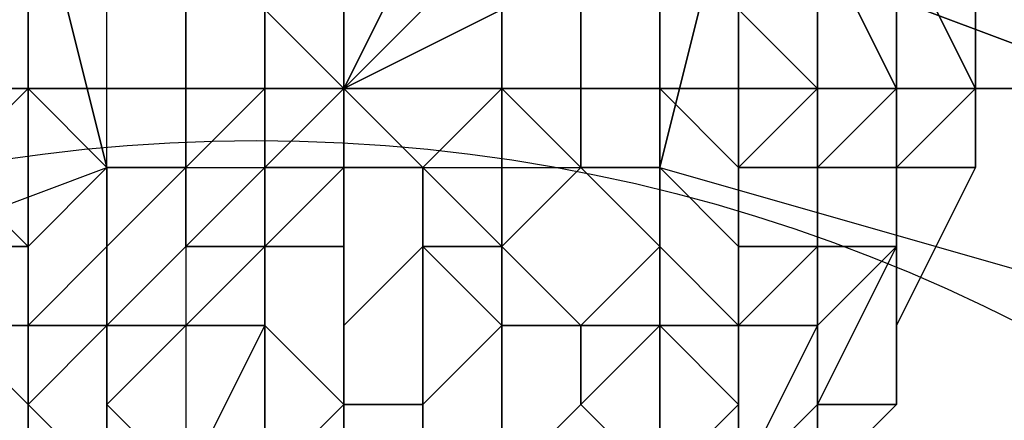
# Model space of a CAD drawing. Units: millimetres. Extents: x 6134 to 12005, y -3812 to 2951.
# Drawn here: x 9639 to 9672, y -1343 to -1329 of the extents above; entities that cross this region are included whole.
import ezdxf

# ---------------------------------------------------------------- set-up
doc = ezdxf.new("R2010")
doc.units = ezdxf.units.MM
doc.layers.add('МАФЫ НАШИ', color=18, linetype='Continuous', lineweight=25)

# ---------------------------------------------------------------- blocks, each defined once
blk = doc.blocks.new('енош7878878')
at = {"layer": 'МАФЫ НАШИ', "color": 7, "lineweight": 25}
for points in [[(9638.981, -1407.257), (9638.981, -1042.501), (9633.578, -1039.799), (9633.578, -1407.257)], [(9633.578, -1407.257), (9633.578, -1039.799), (9638.981, -1039.799), (9638.981, -1407.257)], [(9638.981, -1042.501), (9638.981, -1412.661), (9633.578, -1412.661), (9633.578, -1039.799)], [(9633.578, -1039.799), (9633.578, -1412.661), (9638.981, -1412.661), (9638.981, -1039.799)], [(9638.981, -1407.257), (9638.981, -1042.501), (9633.578, -1039.799), (9633.578, -1407.257)], [(9633.578, -1407.257), (9633.578, -1039.799), (9638.981, -1039.799), (9638.981, -1407.257)], [(9638.981, -1042.501), (9638.981, -1412.661), (9633.578, -1412.661), (9633.578, -1039.799)], [(9633.578, -1039.799), (9633.578, -1412.661), (9638.981, -1412.661), (9638.981, -1039.799)], [(9638.981, -1407.257), (9638.981, -1042.501), (9633.578, -1039.799), (9633.578, -1407.257)], [(9633.578, -1407.257), (9633.578, -1039.799), (9638.981, -1039.799), (9638.981, -1407.257)], [(9638.981, -1042.501), (9638.981, -1412.661), (9633.578, -1412.661), (9633.578, -1039.799)], [(9633.578, -1039.799), (9633.578, -1412.661), (9638.981, -1412.661), (9638.981, -1039.799)], [(9638.981, -1407.257), (9638.981, -1042.501), (9633.578, -1039.799), (9633.578, -1407.257)], [(9633.578, -1407.257), (9633.578, -1039.799), (9638.981, -1039.799), (9638.981, -1407.257)], [(9638.981, -1042.501), (9638.981, -1412.661), (9633.578, -1412.661), (9633.578, -1039.799)], [(9633.578, -1039.799), (9633.578, -1412.661), (9638.981, -1412.661), (9638.981, -1039.799)], [(9638.981, -1407.257), (9638.981, -1039.799), (9647.087, -1039.799), (9647.087, -1407.257)], [(9638.981, -1039.799), (9638.981, -1412.661), (9647.087, -1412.661), (9647.087, -1039.799)], [(9638.981, -1407.257), (9638.981, -1039.799), (9647.087, -1039.799), (9647.087, -1407.257)], [(9638.981, -1039.799), (9638.981, -1412.661), (9647.087, -1412.661), (9647.087, -1039.799)], [(9638.981, -1407.257), (9638.981, -1039.799), (9647.087, -1039.799), (9647.087, -1407.257)], [(9638.981, -1039.799), (9638.981, -1412.661), (9647.087, -1412.661), (9647.087, -1039.799)], [(9638.981, -1407.257), (9638.981, -1039.799), (9647.087, -1039.799), (9647.087, -1407.257)], [(9638.981, -1039.799), (9638.981, -1412.661), (9647.087, -1412.661), (9647.087, -1039.799)], [(9647.087, -1407.257), (9647.087, -1039.799), (9655.193, -1039.799), (9655.193, -1407.257)], [(9647.087, -1039.799), (9647.087, -1412.661), (9655.193, -1412.661), (9655.193, -1039.799)], [(9647.087, -1407.257), (9647.087, -1039.799), (9655.193, -1039.799), (9655.193, -1407.257)], [(9647.087, -1039.799), (9647.087, -1412.661), (9655.193, -1412.661), (9655.193, -1039.799)], [(9647.087, -1407.257), (9647.087, -1039.799), (9655.193, -1039.799), (9655.193, -1407.257)], [(9647.087, -1039.799), (9647.087, -1412.661), (9655.193, -1412.661), (9655.193, -1039.799)], [(9647.087, -1407.257), (9647.087, -1039.799), (9655.193, -1039.799), (9655.193, -1407.257)], [(9647.087, -1039.799), (9647.087, -1412.661), (9655.193, -1412.661), (9655.193, -1039.799)], [(9655.193, -1407.257), (9655.193, -1039.799), (9660.597, -1039.799), (9660.597, -1407.257)], [(9660.597, -1407.257), (9660.597, -1039.799), (9655.193, -1042.501), (9655.193, -1407.257)], [(9655.193, -1039.799), (9655.193, -1412.661), (9660.597, -1412.661), (9660.597, -1039.799)], [(9660.597, -1039.799), (9660.597, -1412.661), (9655.193, -1412.661), (9655.193, -1042.501)], [(9655.193, -1407.257), (9655.193, -1039.799), (9660.597, -1039.799), (9660.597, -1407.257)], [(9660.597, -1407.257), (9660.597, -1039.799), (9655.193, -1042.501), (9655.193, -1407.257)], [(9655.193, -1039.799), (9655.193, -1412.661), (9660.597, -1412.661), (9660.597, -1039.799)], [(9660.597, -1039.799), (9660.597, -1412.661), (9655.193, -1412.661), (9655.193, -1042.501)], [(9655.193, -1407.257), (9655.193, -1039.799), (9660.597, -1039.799), (9660.597, -1407.257)], [(9660.597, -1407.257), (9660.597, -1039.799), (9655.193, -1042.501), (9655.193, -1407.257)], [(9655.193, -1039.799), (9655.193, -1412.661), (9660.597, -1412.661), (9660.597, -1039.799)], [(9660.597, -1039.799), (9660.597, -1412.661), (9655.193, -1412.661), (9655.193, -1042.501)], [(9655.193, -1407.257), (9655.193, -1039.799), (9660.597, -1039.799), (9660.597, -1407.257)], [(9660.597, -1407.257), (9660.597, -1039.799), (9655.193, -1042.501), (9655.193, -1407.257)], [(9655.193, -1039.799), (9655.193, -1412.661), (9660.597, -1412.661), (9660.597, -1039.799)], [(9660.597, -1039.799), (9660.597, -1412.661), (9655.193, -1412.661), (9655.193, -1042.501)], [(9660.597, -1407.257), (9660.597, -1039.799), (9663.299, -1039.799), (9663.299, -1407.257)], [(9663.299, -1407.257), (9663.299, -1039.799), (9660.597, -1039.799), (9660.597, -1407.257)], [(9660.597, -1039.799), (9660.597, -1412.661), (9663.299, -1412.661), (9663.299, -1039.799)], [(9663.299, -1039.799), (9663.299, -1412.661), (9660.597, -1412.661), (9660.597, -1039.799)], [(9660.597, -1407.257), (9660.597, -1039.799), (9663.299, -1039.799), (9663.299, -1407.257)], [(9663.299, -1407.257), (9663.299, -1039.799), (9660.597, -1039.799), (9660.597, -1407.257)], [(9660.597, -1039.799), (9660.597, -1412.661), (9663.299, -1412.661), (9663.299, -1039.799)], [(9663.299, -1039.799), (9663.299, -1412.661), (9660.597, -1412.661), (9660.597, -1039.799)], [(9660.597, -1407.257), (9660.597, -1039.799), (9663.299, -1039.799), (9663.299, -1407.257)], [(9663.299, -1407.257), (9663.299, -1039.799), (9660.597, -1039.799), (9660.597, -1407.257)], [(9660.597, -1039.799), (9660.597, -1412.661), (9663.299, -1412.661), (9663.299, -1039.799)], [(9663.299, -1039.799), (9663.299, -1412.661), (9660.597, -1412.661), (9660.597, -1039.799)], [(9660.597, -1407.257), (9660.597, -1039.799), (9663.299, -1039.799), (9663.299, -1407.257)], [(9663.299, -1407.257), (9663.299, -1039.799), (9660.597, -1039.799), (9660.597, -1407.257)], [(9660.597, -1039.799), (9660.597, -1412.661), (9663.299, -1412.661), (9663.299, -1039.799)], [(9663.299, -1039.799), (9663.299, -1412.661), (9660.597, -1412.661), (9660.597, -1039.799)], [(9647.087, -1407.257), (9647.087, -1042.501), (9638.981, -1042.501), (9638.981, -1407.257)], [(9647.087, -1042.501), (9647.087, -1412.661), (9638.981, -1412.661), (9638.981, -1042.501)], [(9647.087, -1407.257), (9647.087, -1042.501), (9638.981, -1042.501), (9638.981, -1407.257)], [(9647.087, -1042.501), (9647.087, -1412.661), (9638.981, -1412.661), (9638.981, -1042.501)], [(9647.087, -1407.257), (9647.087, -1042.501), (9638.981, -1042.501), (9638.981, -1407.257)], [(9647.087, -1042.501), (9647.087, -1412.661), (9638.981, -1412.661), (9638.981, -1042.501)], [(9647.087, -1407.257), (9647.087, -1042.501), (9638.981, -1042.501), (9638.981, -1407.257)], [(9647.087, -1042.501), (9647.087, -1412.661), (9638.981, -1412.661), (9638.981, -1042.501)], [(9655.193, -1407.257), (9655.193, -1042.501), (9647.087, -1042.501), (9647.087, -1407.257)], [(9655.193, -1042.501), (9655.193, -1412.661), (9647.087, -1412.661), (9647.087, -1042.501)], [(9655.193, -1407.257), (9655.193, -1042.501), (9647.087, -1042.501), (9647.087, -1407.257)], [(9655.193, -1042.501), (9655.193, -1412.661), (9647.087, -1412.661), (9647.087, -1042.501)], [(9655.193, -1407.257), (9655.193, -1042.501), (9647.087, -1042.501), (9647.087, -1407.257)], [(9655.193, -1042.501), (9655.193, -1412.661), (9647.087, -1412.661), (9647.087, -1042.501)], [(9655.193, -1407.257), (9655.193, -1042.501), (9647.087, -1042.501), (9647.087, -1407.257)], [(9655.193, -1042.501), (9655.193, -1412.661), (9647.087, -1412.661), (9647.087, -1042.501)], [(9701.125, -1323.499), (9701.125, -1331.604), (9514.694, -1331.604), (9514.694, -1323.499)], [(9701.125, -1331.604), (9514.694, -1331.604), (9701.125, -1331.604), (9701.125, -1323.499), (9514.694, -1323.499), (9514.694, -1331.604)], [(9701.125, -1323.499), (9701.125, -1331.604), (9514.694, -1331.604), (9514.694, -1323.499)], [(9701.125, -1331.604), (9514.694, -1331.604), (9701.125, -1331.604), (9701.125, -1323.499), (9514.694, -1323.499), (9514.694, -1331.604)], [(9571.434, -1366.729), (9584.944, -1345.114), (9606.559, -1331.604), (9630.876, -1323.499), (9655.193, -1323.499), (9676.808, -1331.604), (9693.019, -1345.114), (9703.827, -1366.729), (9717.336, -1391.046), (9717.336, -1415.363), (9698.423, -1436.978), (9676.808, -1453.19), (9652.491, -1461.295), (9628.174, -1461.295), (9606.559, -1453.19), (9590.347, -1436.978), (9584.944, -1415.363), (9576.838, -1391.046)], [(9571.434, -1366.729), (9584.944, -1345.114), (9606.559, -1331.604), (9630.876, -1323.499), (9655.193, -1323.499), (9676.808, -1331.604), (9693.019, -1345.114), (9703.827, -1366.729), (9717.336, -1391.046), (9717.336, -1415.363), (9698.423, -1436.978), (9676.808, -1453.19), (9652.491, -1461.295), (9628.174, -1461.295), (9606.559, -1453.19), (9590.347, -1436.978), (9584.944, -1415.363), (9576.838, -1391.046)], [(9614.664, -1331.604), (9620.068, -1342.412), (9641.683, -1334.306), (9638.981, -1323.499)], [(9614.664, -1331.604), (9620.068, -1342.412), (9641.683, -1334.306), (9638.981, -1323.499)], [(9638.981, -1323.499), (9641.683, -1334.306), (9660.597, -1334.306), (9663.299, -1323.499)], [(9638.981, -1323.499), (9641.683, -1334.306), (9660.597, -1334.306), (9663.299, -1323.499)], [(9676.808, -1331.604), (9655.193, -1323.499), (9663.299, -1323.499), (9684.914, -1331.604)], [(9676.808, -1331.604), (9655.193, -1323.499), (9663.299, -1323.499), (9684.914, -1331.604)], [(9663.299, -1323.499), (9660.597, -1334.306), (9679.51, -1339.71), (9684.914, -1331.604)], [(9663.299, -1323.499), (9660.597, -1334.306), (9679.51, -1339.71), (9684.914, -1331.604)], [(9644.385, -1328.902), (9641.683, -1326.2), (9638.981, -1328.902), (9644.385, -1328.902), (9638.981, -1328.902), (9638.981, -1331.604), (9644.385, -1331.604)], [(9644.385, -1328.902), (9641.683, -1326.2), (9638.981, -1328.902), (9644.385, -1328.902), (9638.981, -1328.902), (9638.981, -1331.604), (9644.385, -1331.604)], [(9647.087, -1328.902), (9644.385, -1326.2), (9647.087, -1328.902), (9644.385, -1326.2), (9644.385, -1328.902), (9647.087, -1328.902), (9644.385, -1328.902), (9647.087, -1328.902), (9644.385, -1328.902), (9644.385, -1331.604), (9647.087, -1331.604)], [(9647.087, -1328.902), (9644.385, -1326.2), (9647.087, -1328.902), (9644.385, -1326.2), (9644.385, -1328.902), (9647.087, -1328.902), (9644.385, -1328.902), (9647.087, -1328.902), (9644.385, -1328.902), (9644.385, -1331.604), (9647.087, -1331.604)], [(9649.789, -1326.2), (9647.087, -1328.902), (9649.789, -1331.604), (9649.789, -1326.2), (9649.789, -1331.604)], [(9666, -1331.604), (9668.702, -1331.604), (9666, -1326.2), (9663.299, -1328.902)], [(9668.702, -1331.604), (9666, -1331.604), (9663.299, -1328.902), (9666, -1326.2)], [(9666, -1331.604), (9668.702, -1331.604), (9666, -1326.2), (9663.299, -1328.902)], [(9668.702, -1331.604), (9666, -1331.604), (9663.299, -1328.902), (9666, -1326.2)], [(9668.702, -1331.604), (9668.702, -1326.2), (9666, -1326.2)], [(9668.702, -1331.604), (9666, -1326.2), (9668.702, -1326.2)], [(9668.702, -1331.604), (9668.702, -1326.2), (9666, -1326.2)], [(9668.702, -1331.604), (9666, -1326.2), (9668.702, -1326.2)], [(9668.702, -1331.604), (9671.404, -1331.604), (9668.702, -1326.2)], [(9671.404, -1331.604), (9671.404, -1326.2), (9668.702, -1326.2)], [(9671.404, -1331.604), (9668.702, -1326.2), (9671.404, -1326.2)], [(9671.404, -1331.604), (9668.702, -1331.604), (9668.702, -1326.2)], [(9668.702, -1331.604), (9671.404, -1331.604), (9668.702, -1326.2)], [(9671.404, -1331.604), (9671.404, -1326.2), (9668.702, -1326.2)], [(9671.404, -1331.604), (9668.702, -1326.2), (9671.404, -1326.2)], [(9671.404, -1331.604), (9668.702, -1331.604), (9668.702, -1326.2)], [(9638.981, -1328.902), (9636.28, -1328.902), (9636.28, -1331.604), (9638.981, -1331.604)], [(9636.28, -1328.902), (9638.981, -1328.902), (9638.981, -1331.604), (9636.28, -1331.604)], [(9638.981, -1328.902), (9636.28, -1328.902), (9636.28, -1331.604), (9638.981, -1331.604)], [(9636.28, -1328.902), (9638.981, -1328.902), (9638.981, -1331.604), (9636.28, -1331.604)], [(9638.981, -1328.902), (9644.385, -1328.902), (9644.385, -1331.604), (9638.981, -1331.604)], [(9638.981, -1328.902), (9644.385, -1328.902), (9644.385, -1331.604), (9638.981, -1331.604)], [(9644.385, -1328.902), (9647.087, -1328.902), (9644.385, -1328.902), (9647.087, -1328.902), (9647.087, -1331.604), (9644.385, -1331.604)], [(9644.385, -1328.902), (9647.087, -1328.902), (9644.385, -1328.902), (9647.087, -1328.902), (9647.087, -1331.604), (9644.385, -1331.604)], [(9647.087, -1328.902), (9647.087, -1331.604), (9649.789, -1331.604), (9647.087, -1328.902), (9649.789, -1331.604)], [(9655.193, -1331.604), (9657.895, -1334.306), (9655.193, -1331.604), (9657.895, -1334.306), (9657.895, -1331.604), (9655.193, -1331.604), (9657.895, -1331.604), (9655.193, -1331.604), (9657.895, -1331.604), (9657.895, -1328.902), (9655.193, -1328.902)], [(9657.895, -1331.604), (9655.193, -1331.604), (9657.895, -1331.604), (9655.193, -1331.604), (9655.193, -1328.902), (9657.895, -1328.902)], [(9655.193, -1331.604), (9657.895, -1334.306), (9655.193, -1331.604), (9657.895, -1334.306), (9657.895, -1331.604), (9655.193, -1331.604), (9657.895, -1331.604), (9655.193, -1331.604), (9657.895, -1331.604), (9657.895, -1328.902), (9655.193, -1328.902)], [(9657.895, -1331.604), (9655.193, -1331.604), (9657.895, -1331.604), (9655.193, -1331.604), (9655.193, -1328.902), (9657.895, -1328.902)], [(9657.895, -1331.604), (9660.597, -1331.604), (9657.895, -1331.604), (9660.597, -1331.604), (9660.597, -1328.902), (9657.895, -1328.902)], [(9660.597, -1331.604), (9657.895, -1331.604), (9660.597, -1331.604), (9657.895, -1331.604), (9657.895, -1328.902), (9660.597, -1328.902)], [(9657.895, -1331.604), (9660.597, -1331.604), (9657.895, -1331.604), (9660.597, -1331.604), (9660.597, -1328.902), (9657.895, -1328.902)], [(9660.597, -1331.604), (9657.895, -1331.604), (9660.597, -1331.604), (9657.895, -1331.604), (9657.895, -1328.902), (9660.597, -1328.902)], [(9660.597, -1331.604), (9663.299, -1334.306), (9666, -1331.604), (9660.597, -1331.604), (9666, -1331.604), (9663.299, -1328.902), (9660.597, -1328.902)], [(9666, -1331.604), (9660.597, -1331.604), (9660.597, -1328.902), (9663.299, -1328.902)], [(9660.597, -1331.604), (9663.299, -1334.306), (9666, -1331.604), (9660.597, -1331.604), (9666, -1331.604), (9663.299, -1328.902), (9660.597, -1328.902)], [(9666, -1331.604), (9660.597, -1331.604), (9660.597, -1328.902), (9663.299, -1328.902)], [(9638.981, -1331.604), (9636.28, -1331.604), (9636.28, -1334.306), (9638.981, -1331.604), (9636.28, -1334.306), (9638.981, -1337.008), (9641.683, -1334.306)], [(9636.28, -1331.604), (9638.981, -1331.604), (9636.28, -1334.306)], [(9636.28, -1334.306), (9638.981, -1331.604), (9641.683, -1334.306), (9638.981, -1337.008)], [(9638.981, -1331.604), (9636.28, -1331.604), (9636.28, -1334.306), (9638.981, -1331.604), (9636.28, -1334.306), (9638.981, -1337.008), (9641.683, -1334.306)], [(9636.28, -1331.604), (9638.981, -1331.604), (9636.28, -1334.306)], [(9636.28, -1334.306), (9638.981, -1331.604), (9641.683, -1334.306), (9638.981, -1337.008)], [(9644.385, -1331.604), (9638.981, -1331.604), (9644.385, -1331.604), (9638.981, -1331.604), (9641.683, -1334.306), (9644.385, -1334.306)], [(9638.981, -1331.604), (9644.385, -1331.604), (9638.981, -1331.604), (9644.385, -1331.604), (9644.385, -1334.306), (9641.683, -1334.306)], [(9644.385, -1331.604), (9638.981, -1331.604), (9644.385, -1331.604), (9638.981, -1331.604), (9641.683, -1334.306), (9644.385, -1334.306)], [(9638.981, -1331.604), (9644.385, -1331.604), (9638.981, -1331.604), (9644.385, -1331.604), (9644.385, -1334.306), (9641.683, -1334.306)], [(9647.087, -1331.604), (9644.385, -1331.604), (9647.087, -1331.604), (9644.385, -1331.604), (9644.385, -1334.306), (9647.087, -1331.604), (9644.385, -1334.306), (9647.087, -1331.604), (9644.385, -1334.306), (9644.385, -1337.008), (9647.087, -1334.306)], [(9644.385, -1331.604), (9647.087, -1331.604), (9644.385, -1331.604), (9647.087, -1331.604), (9644.385, -1334.306)], [(9644.385, -1334.306), (9647.087, -1331.604), (9644.385, -1334.306), (9647.087, -1331.604), (9647.087, -1334.306), (9644.385, -1337.008)], [(9647.087, -1331.604), (9644.385, -1331.604), (9647.087, -1331.604), (9644.385, -1331.604), (9644.385, -1334.306), (9647.087, -1331.604), (9644.385, -1334.306), (9647.087, -1331.604), (9644.385, -1334.306), (9644.385, -1337.008), (9647.087, -1334.306)], [(9644.385, -1331.604), (9647.087, -1331.604), (9644.385, -1331.604), (9647.087, -1331.604), (9644.385, -1334.306)], [(9644.385, -1334.306), (9647.087, -1331.604), (9644.385, -1334.306), (9647.087, -1331.604), (9647.087, -1334.306), (9644.385, -1337.008)], [(9647.087, -1331.604), (9647.087, -1334.306), (9649.789, -1331.604), (9647.087, -1331.604), (9649.789, -1331.604)], [(9652.491, -1334.306), (9652.491, -1337.008), (9652.491, -1334.306), (9652.491, -1337.008), (9655.193, -1337.008), (9652.491, -1334.306), (9655.193, -1337.008), (9652.491, -1334.306), (9655.193, -1337.008), (9657.895, -1334.306), (9655.193, -1331.604)], [(9655.193, -1337.008), (9652.491, -1334.306), (9655.193, -1337.008), (9652.491, -1334.306), (9655.193, -1331.604), (9657.895, -1334.306)], [(9652.491, -1334.306), (9652.491, -1337.008), (9652.491, -1334.306), (9652.491, -1337.008), (9655.193, -1337.008), (9652.491, -1334.306), (9655.193, -1337.008), (9652.491, -1334.306), (9655.193, -1337.008), (9657.895, -1334.306), (9655.193, -1331.604)], [(9655.193, -1337.008), (9652.491, -1334.306), (9655.193, -1337.008), (9652.491, -1334.306), (9655.193, -1331.604), (9657.895, -1334.306)], [(9657.895, -1334.306), (9655.193, -1331.604), (9657.895, -1334.306), (9655.193, -1331.604), (9657.895, -1331.604)], [(9657.895, -1334.306), (9655.193, -1331.604), (9657.895, -1334.306), (9655.193, -1331.604), (9657.895, -1331.604)], [(9657.895, -1334.306), (9660.597, -1337.008), (9660.597, -1334.306), (9657.895, -1334.306), (9660.597, -1334.306), (9660.597, -1331.604), (9657.895, -1331.604)], [(9660.597, -1334.306), (9657.895, -1334.306), (9657.895, -1331.604), (9660.597, -1331.604)], [(9657.895, -1334.306), (9660.597, -1337.008), (9660.597, -1334.306), (9657.895, -1334.306), (9660.597, -1334.306), (9660.597, -1331.604), (9657.895, -1331.604)], [(9660.597, -1334.306), (9657.895, -1334.306), (9657.895, -1331.604), (9660.597, -1331.604)], [(9660.597, -1334.306), (9663.299, -1337.008), (9663.299, -1334.306), (9660.597, -1331.604)], [(9663.299, -1337.008), (9660.597, -1334.306), (9660.597, -1331.604), (9663.299, -1334.306)], [(9663.299, -1334.306), (9660.597, -1331.604), (9666, -1331.604)], [(9660.597, -1334.306), (9663.299, -1337.008), (9663.299, -1334.306), (9660.597, -1331.604)], [(9663.299, -1337.008), (9660.597, -1334.306), (9660.597, -1331.604), (9663.299, -1334.306)], [(9663.299, -1334.306), (9660.597, -1331.604), (9666, -1331.604)], [(9663.299, -1334.306), (9666, -1334.306), (9668.702, -1331.604), (9666, -1331.604)], [(9666, -1334.306), (9663.299, -1334.306), (9666, -1331.604), (9668.702, -1331.604)], [(9663.299, -1334.306), (9666, -1334.306), (9668.702, -1331.604), (9666, -1331.604)], [(9666, -1334.306), (9663.299, -1334.306), (9666, -1331.604), (9668.702, -1331.604)], [(9666, -1334.306), (9668.702, -1334.306), (9668.702, -1331.604)], [(9668.702, -1334.306), (9666, -1334.306), (9668.702, -1331.604)], [(9666, -1334.306), (9668.702, -1334.306), (9668.702, -1331.604)], [(9668.702, -1334.306), (9666, -1334.306), (9668.702, -1331.604)], [(9668.702, -1334.306), (9671.404, -1331.604), (9668.702, -1331.604)], [(9668.702, -1334.306), (9671.404, -1334.306), (9671.404, -1331.604)], [(9671.404, -1334.306), (9668.702, -1334.306), (9671.404, -1331.604)], [(9668.702, -1334.306), (9668.702, -1331.604), (9671.404, -1331.604)], [(9668.702, -1334.306), (9671.404, -1331.604), (9668.702, -1331.604)], [(9668.702, -1334.306), (9671.404, -1334.306), (9671.404, -1331.604)], [(9671.404, -1334.306), (9668.702, -1334.306), (9671.404, -1331.604)], [(9668.702, -1334.306), (9668.702, -1331.604), (9671.404, -1331.604)], [(9636.28, -1334.306), (9633.578, -1334.306), (9636.28, -1337.008), (9638.981, -1337.008)], [(9633.578, -1334.306), (9636.28, -1334.306), (9638.981, -1337.008), (9636.28, -1337.008)], [(9636.28, -1334.306), (9633.578, -1334.306), (9636.28, -1337.008), (9638.981, -1337.008)], [(9633.578, -1334.306), (9636.28, -1334.306), (9638.981, -1337.008), (9636.28, -1337.008)], [(9641.683, -1334.306), (9638.981, -1337.008), (9638.981, -1339.71), (9641.683, -1337.008)], [(9638.981, -1337.008), (9641.683, -1334.306), (9641.683, -1337.008), (9638.981, -1339.71)], [(9641.683, -1334.306), (9638.981, -1337.008), (9638.981, -1339.71), (9641.683, -1337.008)], [(9638.981, -1337.008), (9641.683, -1334.306), (9641.683, -1337.008), (9638.981, -1339.71)], [(9644.385, -1334.306), (9641.683, -1334.306), (9641.683, -1337.008), (9644.385, -1334.306), (9641.683, -1337.008), (9641.683, -1339.71), (9644.385, -1337.008)], [(9641.683, -1334.306), (9644.385, -1334.306), (9641.683, -1337.008)], [(9641.683, -1337.008), (9644.385, -1334.306), (9644.385, -1337.008), (9641.683, -1339.71)], [(9644.385, -1334.306), (9641.683, -1334.306), (9641.683, -1337.008), (9644.385, -1334.306), (9641.683, -1337.008), (9641.683, -1339.71), (9644.385, -1337.008)], [(9641.683, -1334.306), (9644.385, -1334.306), (9641.683, -1337.008)], [(9641.683, -1337.008), (9644.385, -1334.306), (9644.385, -1337.008), (9641.683, -1339.71)], [(9647.087, -1334.306), (9644.385, -1337.008), (9647.087, -1337.008), (9649.789, -1334.306)], [(9644.385, -1337.008), (9647.087, -1334.306), (9649.789, -1334.306), (9647.087, -1337.008)], [(9647.087, -1334.306), (9644.385, -1337.008), (9647.087, -1337.008), (9649.789, -1334.306)], [(9644.385, -1337.008), (9647.087, -1334.306), (9649.789, -1334.306), (9647.087, -1337.008)], [(9649.789, -1334.306), (9647.087, -1337.008), (9649.789, -1334.306), (9647.087, -1337.008), (9649.789, -1337.008), (9649.789, -1334.306), (9649.789, -1337.008), (9649.789, -1339.71), (9649.789, -1334.306), (9649.789, -1339.71), (9652.491, -1337.008), (9652.491, -1334.306)], [(9647.087, -1337.008), (9649.789, -1334.306), (9647.087, -1337.008), (9649.789, -1334.306), (9649.789, -1337.008)], [(9649.789, -1334.306), (9647.087, -1337.008), (9649.789, -1334.306), (9647.087, -1337.008), (9649.789, -1337.008), (9649.789, -1334.306), (9649.789, -1337.008), (9649.789, -1339.71), (9649.789, -1334.306), (9649.789, -1339.71), (9652.491, -1337.008), (9652.491, -1334.306)], [(9647.087, -1337.008), (9649.789, -1334.306), (9647.087, -1337.008), (9649.789, -1334.306), (9649.789, -1337.008)], [(9649.789, -1337.008), (9649.789, -1334.306), (9649.789, -1339.71)], [(9649.789, -1339.71), (9649.789, -1334.306), (9652.491, -1334.306), (9652.491, -1337.008)], [(9649.789, -1337.008), (9649.789, -1334.306), (9649.789, -1339.71)], [(9649.789, -1339.71), (9649.789, -1334.306), (9652.491, -1334.306), (9652.491, -1337.008)], [(9652.491, -1337.008), (9652.491, -1334.306), (9652.491, -1337.008), (9652.491, -1334.306), (9655.193, -1337.008)], [(9652.491, -1337.008), (9652.491, -1334.306), (9652.491, -1337.008), (9652.491, -1334.306), (9655.193, -1337.008)], [(9655.193, -1337.008), (9657.895, -1339.71), (9655.193, -1337.008), (9657.895, -1339.71), (9660.597, -1337.008), (9657.895, -1334.306)], [(9657.895, -1339.71), (9655.193, -1337.008), (9657.895, -1339.71), (9655.193, -1337.008), (9657.895, -1334.306), (9660.597, -1337.008)], [(9655.193, -1337.008), (9657.895, -1339.71), (9655.193, -1337.008), (9657.895, -1339.71), (9660.597, -1337.008), (9657.895, -1334.306)], [(9657.895, -1339.71), (9655.193, -1337.008), (9657.895, -1339.71), (9655.193, -1337.008), (9657.895, -1334.306), (9660.597, -1337.008)], [(9660.597, -1337.008), (9657.895, -1334.306), (9660.597, -1334.306)], [(9660.597, -1337.008), (9657.895, -1334.306), (9660.597, -1334.306)], [(9660.597, -1337.008), (9663.299, -1339.71), (9663.299, -1337.008), (9660.597, -1334.306)], [(9663.299, -1339.71), (9660.597, -1337.008), (9660.597, -1334.306), (9663.299, -1337.008)], [(9660.597, -1337.008), (9663.299, -1339.71), (9663.299, -1337.008), (9660.597, -1334.306)], [(9663.299, -1339.71), (9660.597, -1337.008), (9660.597, -1334.306), (9663.299, -1337.008)], [(9663.299, -1337.008), (9666, -1337.008), (9666, -1334.306), (9663.299, -1334.306)], [(9666, -1337.008), (9663.299, -1337.008), (9663.299, -1334.306), (9666, -1334.306)], [(9663.299, -1337.008), (9666, -1337.008), (9666, -1334.306), (9663.299, -1334.306)], [(9666, -1337.008), (9663.299, -1337.008), (9663.299, -1334.306), (9666, -1334.306)], [(9666, -1337.008), (9668.702, -1337.008), (9668.702, -1334.306), (9666, -1334.306)], [(9668.702, -1337.008), (9666, -1337.008), (9666, -1334.306), (9668.702, -1334.306)], [(9666, -1337.008), (9668.702, -1337.008), (9668.702, -1334.306), (9666, -1334.306)], [(9668.702, -1337.008), (9666, -1337.008), (9666, -1334.306), (9668.702, -1334.306)], [(9668.702, -1337.008), (9668.702, -1339.71), (9671.404, -1334.306), (9668.702, -1334.306)], [(9668.702, -1339.71), (9668.702, -1337.008), (9668.702, -1334.306), (9671.404, -1334.306)], [(9668.702, -1337.008), (9668.702, -1339.71), (9671.404, -1334.306), (9668.702, -1334.306)], [(9668.702, -1339.71), (9668.702, -1337.008), (9668.702, -1334.306), (9671.404, -1334.306)], [(9638.981, -1337.008), (9636.28, -1337.008), (9636.28, -1339.71), (9638.981, -1339.71)], [(9636.28, -1337.008), (9638.981, -1337.008), (9638.981, -1339.71), (9636.28, -1339.71)], [(9638.981, -1337.008), (9636.28, -1337.008), (9636.28, -1339.71), (9638.981, -1339.71)], [(9636.28, -1337.008), (9638.981, -1337.008), (9638.981, -1339.71), (9636.28, -1339.71)], [(9641.683, -1337.008), (9638.981, -1339.71), (9641.683, -1339.71)], [(9638.981, -1339.71), (9641.683, -1337.008), (9641.683, -1339.71)], [(9641.683, -1337.008), (9638.981, -1339.71), (9641.683, -1339.71)], [(9638.981, -1339.71), (9641.683, -1337.008), (9641.683, -1339.71)], [(9644.385, -1337.008), (9641.683, -1339.71), (9644.385, -1339.71), (9647.087, -1337.008)], [(9641.683, -1339.71), (9644.385, -1337.008), (9647.087, -1337.008), (9644.385, -1339.71)], [(9644.385, -1337.008), (9641.683, -1339.71), (9644.385, -1339.71), (9647.087, -1337.008)], [(9641.683, -1339.71), (9644.385, -1337.008), (9647.087, -1337.008), (9644.385, -1339.71)], [(9647.087, -1337.008), (9644.385, -1339.71), (9647.087, -1339.71), (9647.087, -1337.008), (9647.087, -1339.71), (9649.789, -1342.412), (9649.789, -1337.008)], [(9644.385, -1339.71), (9647.087, -1337.008), (9647.087, -1339.71)], [(9647.087, -1337.008), (9644.385, -1339.71), (9647.087, -1339.71), (9647.087, -1337.008), (9647.087, -1339.71), (9649.789, -1342.412), (9649.789, -1337.008)], [(9644.385, -1339.71), (9647.087, -1337.008), (9647.087, -1339.71)], [(9647.087, -1339.71), (9647.087, -1337.008), (9649.789, -1337.008), (9649.789, -1342.412)], [(9647.087, -1339.71), (9647.087, -1337.008), (9649.789, -1337.008), (9649.789, -1342.412)], [(9649.789, -1337.008), (9649.789, -1342.412), (9649.789, -1339.71)], [(9649.789, -1339.71), (9649.789, -1342.412), (9652.491, -1342.412), (9652.491, -1337.008)], [(9649.789, -1342.412), (9649.789, -1337.008), (9649.789, -1339.71), (9649.789, -1342.412), (9649.789, -1339.71), (9652.491, -1337.008), (9652.491, -1342.412)], [(9649.789, -1337.008), (9649.789, -1342.412), (9649.789, -1339.71)], [(9649.789, -1339.71), (9649.789, -1342.412), (9652.491, -1342.412), (9652.491, -1337.008)], [(9649.789, -1342.412), (9649.789, -1337.008), (9649.789, -1339.71), (9649.789, -1342.412), (9649.789, -1339.71), (9652.491, -1337.008), (9652.491, -1342.412)], [(9652.491, -1337.008), (9652.491, -1342.412), (9655.193, -1339.71), (9652.491, -1337.008), (9655.193, -1339.71), (9657.895, -1339.71), (9655.193, -1337.008)], [(9652.491, -1342.412), (9652.491, -1337.008), (9655.193, -1339.71)], [(9655.193, -1339.71), (9652.491, -1337.008), (9655.193, -1337.008), (9657.895, -1339.71)], [(9652.491, -1337.008), (9652.491, -1342.412), (9655.193, -1339.71), (9652.491, -1337.008), (9655.193, -1339.71), (9657.895, -1339.71), (9655.193, -1337.008)], [(9652.491, -1342.412), (9652.491, -1337.008), (9655.193, -1339.71)], [(9655.193, -1339.71), (9652.491, -1337.008), (9655.193, -1337.008), (9657.895, -1339.71)], [(9657.895, -1339.71), (9657.895, -1342.412), (9660.597, -1339.71), (9657.895, -1339.71), (9660.597, -1339.71), (9663.299, -1339.71), (9660.597, -1337.008)], [(9660.597, -1339.71), (9657.895, -1339.71), (9660.597, -1337.008), (9663.299, -1339.71)], [(9657.895, -1339.71), (9657.895, -1342.412), (9660.597, -1339.71), (9657.895, -1339.71), (9660.597, -1339.71), (9663.299, -1339.71), (9660.597, -1337.008)], [(9660.597, -1339.71), (9657.895, -1339.71), (9660.597, -1337.008), (9663.299, -1339.71)], [(9663.299, -1339.71), (9666, -1337.008), (9663.299, -1337.008)], [(9663.299, -1339.71), (9666, -1339.71), (9668.702, -1337.008), (9666, -1337.008)], [(9666, -1339.71), (9663.299, -1339.71), (9666, -1337.008), (9668.702, -1337.008)], [(9663.299, -1339.71), (9663.299, -1337.008), (9666, -1337.008)], [(9663.299, -1339.71), (9666, -1337.008), (9663.299, -1337.008)], [(9663.299, -1339.71), (9666, -1339.71), (9668.702, -1337.008), (9666, -1337.008)], [(9666, -1339.71), (9663.299, -1339.71), (9666, -1337.008), (9668.702, -1337.008)], [(9663.299, -1339.71), (9663.299, -1337.008), (9666, -1337.008)], [(9666, -1339.71), (9666, -1342.412), (9668.702, -1337.008)], [(9666, -1342.412), (9668.702, -1342.412), (9668.702, -1339.71), (9668.702, -1337.008)], [(9668.702, -1342.412), (9666, -1342.412), (9668.702, -1337.008), (9668.702, -1339.71)], [(9666, -1342.412), (9666, -1339.71), (9668.702, -1337.008)], [(9666, -1339.71), (9666, -1342.412), (9668.702, -1337.008)], [(9666, -1342.412), (9668.702, -1342.412), (9668.702, -1339.71), (9668.702, -1337.008)], [(9668.702, -1342.412), (9666, -1342.412), (9668.702, -1337.008), (9668.702, -1339.71)], [(9666, -1342.412), (9666, -1339.71), (9668.702, -1337.008)], [(9638.981, -1339.71), (9636.28, -1339.71), (9638.981, -1342.412), (9641.683, -1339.71)], [(9636.28, -1339.71), (9638.981, -1345.114), (9638.981, -1342.412)], [(9636.28, -1339.71), (9638.981, -1342.412), (9638.981, -1345.114)], [(9636.28, -1339.71), (9638.981, -1339.71), (9641.683, -1339.71), (9638.981, -1342.412)], [(9638.981, -1339.71), (9636.28, -1339.71), (9638.981, -1342.412), (9641.683, -1339.71)], [(9636.28, -1339.71), (9638.981, -1345.114), (9638.981, -1342.412)], [(9636.28, -1339.71), (9638.981, -1342.412), (9638.981, -1345.114)], [(9636.28, -1339.71), (9638.981, -1339.71), (9641.683, -1339.71), (9638.981, -1342.412)], [(9641.683, -1339.71), (9638.981, -1342.412), (9641.683, -1345.114), (9641.683, -1342.412)], [(9638.981, -1342.412), (9641.683, -1339.71), (9641.683, -1342.412), (9641.683, -1345.114)], [(9641.683, -1339.71), (9638.981, -1342.412), (9641.683, -1345.114), (9641.683, -1342.412)], [(9638.981, -1342.412), (9641.683, -1339.71), (9641.683, -1342.412), (9641.683, -1345.114)], [(9641.683, -1339.71), (9641.683, -1342.412), (9644.385, -1339.71)], [(9644.385, -1339.71), (9641.683, -1342.412), (9644.385, -1345.114), (9647.087, -1339.71)], [(9641.683, -1339.71), (9644.385, -1339.71), (9641.683, -1342.412)], [(9641.683, -1342.412), (9644.385, -1339.71), (9647.087, -1339.71), (9644.385, -1345.114)], [(9641.683, -1339.71), (9641.683, -1342.412), (9644.385, -1339.71)], [(9644.385, -1339.71), (9641.683, -1342.412), (9644.385, -1345.114), (9647.087, -1339.71)], [(9641.683, -1339.71), (9644.385, -1339.71), (9641.683, -1342.412)], [(9641.683, -1342.412), (9644.385, -1339.71), (9647.087, -1339.71), (9644.385, -1345.114)], [(9647.087, -1339.71), (9644.385, -1345.114), (9647.087, -1345.114), (9649.789, -1342.412)], [(9644.385, -1345.114), (9647.087, -1339.71), (9649.789, -1342.412), (9647.087, -1345.114)], [(9647.087, -1339.71), (9644.385, -1345.114), (9647.087, -1345.114), (9649.789, -1342.412)], [(9644.385, -1345.114), (9647.087, -1339.71), (9649.789, -1342.412), (9647.087, -1345.114)], [(9652.491, -1342.412), (9652.491, -1345.114), (9655.193, -1345.114), (9655.193, -1339.71)], [(9652.491, -1345.114), (9652.491, -1342.412), (9655.193, -1339.71), (9655.193, -1345.114)], [(9652.491, -1342.412), (9652.491, -1345.114), (9655.193, -1345.114), (9655.193, -1339.71)], [(9652.491, -1345.114), (9652.491, -1342.412), (9655.193, -1339.71), (9655.193, -1345.114)], [(9655.193, -1339.71), (9655.193, -1345.114), (9657.895, -1342.412), (9657.895, -1339.71)], [(9655.193, -1345.114), (9655.193, -1339.71), (9657.895, -1339.71), (9657.895, -1342.412)], [(9655.193, -1339.71), (9655.193, -1345.114), (9657.895, -1342.412), (9657.895, -1339.71)], [(9655.193, -1345.114), (9655.193, -1339.71), (9657.895, -1339.71), (9657.895, -1342.412)], [(9657.895, -1342.412), (9660.597, -1345.114), (9663.299, -1342.412), (9660.597, -1339.71)], [(9660.597, -1345.114), (9657.895, -1342.412), (9660.597, -1339.71), (9663.299, -1342.412)], [(9657.895, -1342.412), (9657.895, -1339.71), (9660.597, -1339.71)], [(9657.895, -1342.412), (9660.597, -1345.114), (9663.299, -1342.412), (9660.597, -1339.71)], [(9660.597, -1345.114), (9657.895, -1342.412), (9660.597, -1339.71), (9663.299, -1342.412)], [(9657.895, -1342.412), (9657.895, -1339.71), (9660.597, -1339.71)], [(9660.597, -1339.71), (9663.299, -1342.412), (9663.299, -1339.71)], [(9663.299, -1342.412), (9660.597, -1339.71), (9663.299, -1339.71)], [(9660.597, -1339.71), (9663.299, -1342.412), (9663.299, -1339.71)], [(9663.299, -1342.412), (9660.597, -1339.71), (9663.299, -1339.71)], [(9663.299, -1342.412), (9663.299, -1345.114), (9666, -1339.71), (9663.299, -1339.71)], [(9663.299, -1345.114), (9666, -1342.412), (9666, -1339.71)], [(9663.299, -1345.114), (9666, -1339.71), (9666, -1342.412)], [(9663.299, -1345.114), (9663.299, -1342.412), (9663.299, -1339.71), (9666, -1339.71)], [(9663.299, -1342.412), (9663.299, -1345.114), (9666, -1339.71), (9663.299, -1339.71)], [(9663.299, -1345.114), (9666, -1342.412), (9666, -1339.71)], [(9663.299, -1345.114), (9666, -1339.71), (9666, -1342.412)], [(9663.299, -1345.114), (9663.299, -1342.412), (9663.299, -1339.71), (9666, -1339.71)], [(9638.981, -1342.412), (9638.981, -1345.114), (9641.683, -1345.114)], [(9638.981, -1345.114), (9638.981, -1342.412), (9641.683, -1345.114)], [(9638.981, -1342.412), (9638.981, -1345.114), (9641.683, -1345.114)], [(9638.981, -1345.114), (9638.981, -1342.412), (9641.683, -1345.114)], [(9641.683, -1342.412), (9641.683, -1345.114), (9644.385, -1345.114)], [(9641.683, -1345.114), (9641.683, -1342.412), (9644.385, -1345.114)], [(9641.683, -1342.412), (9641.683, -1345.114), (9644.385, -1345.114)], [(9641.683, -1345.114), (9641.683, -1342.412), (9644.385, -1345.114)], [(9649.789, -1342.412), (9647.087, -1345.114), (9649.789, -1345.114), (9649.789, -1342.412), (9649.789, -1345.114), (9652.491, -1345.114), (9652.491, -1342.412)], [(9647.087, -1345.114), (9649.789, -1342.412), (9649.789, -1345.114)], [(9649.789, -1342.412), (9647.087, -1345.114), (9649.789, -1345.114), (9649.789, -1342.412), (9649.789, -1345.114), (9652.491, -1345.114), (9652.491, -1342.412)], [(9647.087, -1345.114), (9649.789, -1342.412), (9649.789, -1345.114)], [(9649.789, -1345.114), (9649.789, -1342.412), (9652.491, -1342.412), (9652.491, -1345.114)], [(9649.789, -1345.114), (9649.789, -1342.412), (9652.491, -1342.412), (9652.491, -1345.114)], [(9655.193, -1345.114), (9657.895, -1345.114), (9660.597, -1345.114), (9657.895, -1342.412)], [(9657.895, -1345.114), (9655.193, -1345.114), (9657.895, -1342.412), (9660.597, -1345.114)], [(9655.193, -1345.114), (9657.895, -1345.114), (9660.597, -1345.114), (9657.895, -1342.412)], [(9657.895, -1345.114), (9655.193, -1345.114), (9657.895, -1342.412), (9660.597, -1345.114)], [(9660.597, -1345.114), (9663.299, -1345.114), (9663.299, -1342.412)], [(9660.597, -1345.114), (9663.299, -1342.412), (9663.299, -1345.114)], [(9660.597, -1345.114), (9663.299, -1345.114), (9663.299, -1342.412)], [(9660.597, -1345.114), (9663.299, -1342.412), (9663.299, -1345.114)], [(9663.299, -1345.114), (9666, -1345.114), (9668.702, -1342.412), (9666, -1342.412)], [(9666, -1345.114), (9663.299, -1345.114), (9666, -1342.412), (9668.702, -1342.412)], [(9663.299, -1345.114), (9666, -1345.114), (9668.702, -1342.412), (9666, -1342.412)], [(9666, -1345.114), (9663.299, -1345.114), (9666, -1342.412), (9668.702, -1342.412)]]:
    blk.add_lwpolyline(points, close=True, dxfattribs=at)
for points in [[(9649.789, -1326.2), (9649.789, -1331.604), (9655.193, -1328.902), (9649.789, -1331.604), (9655.193, -1328.902), (9655.193, -1331.604), (9649.789, -1331.604), (9655.193, -1331.604), (9649.789, -1331.604), (9655.193, -1331.604), (9652.491, -1334.306), (9649.789, -1331.604), (9652.491, -1334.306), (9649.789, -1331.604), (9652.491, -1334.306), (9649.789, -1334.306), (9649.789, -1331.604), (9649.789, -1334.306), (9649.789, -1331.604), (9649.789, -1334.306), (9647.087, -1334.306), (9649.789, -1334.306), (9649.789, -1331.604), (9647.087, -1334.306), (9647.087, -1331.604), (9649.789, -1331.604), (9647.087, -1331.604), (9649.789, -1331.604), (9647.087, -1331.604), (9647.087, -1328.902), (9649.789, -1331.604), (9647.087, -1328.902), (9649.789, -1331.604), (9649.789, -1326.2), (9649.789, -1331.604), (9649.789, -1326.2), (9649.789, -1331.604), (9647.087, -1328.902)], [(9649.789, -1493.718), (9649.789, -1326.2), (9644.385, -1326.2), (9644.385, -1493.718)], [(9641.683, -1493.718), (9641.683, -1326.2), (9636.28, -1326.2), (9636.28, -1493.718)], [(9641.683, -1493.718), (9641.683, -1326.2), (9644.385, -1326.2), (9644.385, -1493.718)], [(9649.789, -1493.718), (9649.789, -1326.2), (9655.193, -1326.2), (9655.193, -1493.718)], [(9660.597, -1493.718), (9660.597, -1326.2), (9666, -1326.2), (9666, -1493.718)], [(9660.597, -1493.718), (9660.597, -1326.2), (9655.193, -1326.2), (9655.193, -1493.718)], [(9649.789, -1493.718), (9649.789, -1326.2), (9655.193, -1326.2), (9655.193, -1493.718)], [(9660.597, -1493.718), (9660.597, -1326.2), (9666, -1326.2), (9666, -1493.718), (9666, -1326.2), (9666, -1493.718), (9666, -1326.2), (9666, -1493.718), (9666, -1326.2), (9666, -1493.718)], [(9660.597, -1493.718), (9660.597, -1326.2), (9655.193, -1326.2), (9655.193, -1493.718)], [(9649.789, -1493.718), (9649.789, -1326.2), (9644.385, -1326.2), (9644.385, -1493.718)], [(9641.683, -1493.718), (9641.683, -1326.2), (9636.28, -1326.2), (9636.28, -1493.718), (9636.28, -1326.2), (9636.28, -1493.718), (9636.28, -1326.2), (9636.28, -1493.718), (9636.28, -1326.2), (9636.28, -1493.718)], [(9641.683, -1493.718), (9641.683, -1326.2), (9644.385, -1326.2), (9644.385, -1493.718)], [(9649.789, -1493.718), (9649.789, -1326.2), (9644.385, -1326.2), (9644.385, -1493.718)], [(9641.683, -1493.718), (9641.683, -1326.2), (9636.28, -1326.2), (9636.28, -1493.718)], [(9641.683, -1493.718), (9641.683, -1326.2), (9644.385, -1326.2), (9644.385, -1493.718)], [(9649.789, -1493.718), (9649.789, -1326.2), (9655.193, -1326.2), (9655.193, -1493.718)], [(9660.597, -1493.718), (9660.597, -1326.2), (9666, -1326.2), (9666, -1493.718)], [(9660.597, -1493.718), (9660.597, -1326.2), (9655.193, -1326.2), (9655.193, -1493.718)], [(9649.789, -1493.718), (9649.789, -1326.2), (9655.193, -1326.2), (9655.193, -1493.718)], [(9660.597, -1493.718), (9660.597, -1326.2), (9666, -1326.2), (9666, -1493.718), (9666, -1326.2), (9666, -1493.718), (9666, -1326.2), (9666, -1493.718), (9666, -1326.2), (9666, -1493.718)], [(9660.597, -1493.718), (9660.597, -1326.2), (9655.193, -1326.2), (9655.193, -1493.718)], [(9649.789, -1493.718), (9649.789, -1326.2), (9644.385, -1326.2), (9644.385, -1493.718)], [(9641.683, -1493.718), (9641.683, -1326.2), (9636.28, -1326.2), (9636.28, -1493.718), (9636.28, -1326.2), (9636.28, -1493.718), (9636.28, -1326.2), (9636.28, -1493.718), (9636.28, -1326.2), (9636.28, -1493.718)], [(9641.683, -1493.718), (9641.683, -1326.2), (9644.385, -1326.2), (9644.385, -1493.718)], [(9647.087, -1328.902), (9649.789, -1331.604), (9647.087, -1328.902), (9649.789, -1331.604), (9647.087, -1328.902), (9649.789, -1331.604), (9647.087, -1328.902), (9649.789, -1331.604), (9647.087, -1328.902), (9647.087, -1331.604), (9649.789, -1331.604), (9647.087, -1331.604), (9649.789, -1331.604), (9647.087, -1331.604), (9649.789, -1331.604), (9647.087, -1331.604), (9649.789, -1331.604), (9647.087, -1331.604), (9647.087, -1334.306), (9649.789, -1331.604), (9647.087, -1334.306), (9649.789, -1334.306), (9649.789, -1331.604), (9649.789, -1334.306), (9649.789, -1331.604), (9649.789, -1334.306), (9649.789, -1331.604), (9649.789, -1334.306), (9649.789, -1331.604), (9649.789, -1334.306), (9652.491, -1334.306), (9649.789, -1331.604), (9652.491, -1334.306), (9649.789, -1331.604), (9652.491, -1334.306), (9649.789, -1331.604), (9652.491, -1334.306), (9649.789, -1331.604), (9652.491, -1334.306), (9655.193, -1331.604), (9649.789, -1331.604), (9655.193, -1331.604), (9649.789, -1331.604), (9655.193, -1331.604), (9649.789, -1331.604), (9655.193, -1331.604), (9649.789, -1331.604), (9655.193, -1331.604), (9655.193, -1328.902), (9649.789, -1331.604), (9655.193, -1328.902), (9649.789, -1331.604), (9655.193, -1328.902), (9649.789, -1331.604), (9655.193, -1328.902)], [(9652.491, -1328.902), (9649.789, -1331.604), (9652.491, -1328.902)], [(9652.491, -1326.2), (9649.789, -1331.604), (9652.491, -1326.2), (9649.789, -1331.604), (9652.491, -1326.2), (9649.789, -1331.604), (9652.491, -1326.2)], [(9649.789, -1326.2), (9649.789, -1331.604), (9649.789, -1326.2), (9649.789, -1331.604), (9649.789, -1326.2), (9649.789, -1331.604), (9649.789, -1326.2), (9649.789, -1331.604), (9649.789, -1326.2)], [(9649.789, -1326.2), (9649.789, -1331.604), (9647.087, -1328.902), (9649.789, -1331.604), (9647.087, -1328.902), (9649.789, -1331.604), (9647.087, -1328.902), (9649.789, -1331.604), (9647.087, -1331.604), (9647.087, -1328.902), (9649.789, -1331.604), (9647.087, -1331.604), (9649.789, -1331.604), (9647.087, -1331.604), (9649.789, -1331.604), (9647.087, -1331.604), (9649.789, -1331.604), (9647.087, -1334.306), (9647.087, -1331.604), (9649.789, -1331.604), (9649.789, -1334.306), (9647.087, -1334.306), (9649.789, -1331.604), (9649.789, -1334.306), (9649.789, -1331.604), (9649.789, -1334.306), (9649.789, -1331.604), (9649.789, -1334.306), (9649.789, -1331.604), (9652.491, -1334.306), (9649.789, -1334.306), (9649.789, -1331.604), (9652.491, -1334.306), (9649.789, -1331.604), (9652.491, -1334.306), (9649.789, -1331.604), (9652.491, -1334.306), (9649.789, -1331.604), (9655.193, -1331.604), (9652.491, -1334.306), (9649.789, -1331.604), (9655.193, -1331.604), (9649.789, -1331.604), (9655.193, -1331.604), (9649.789, -1331.604), (9655.193, -1331.604), (9649.789, -1331.604), (9655.193, -1328.902), (9655.193, -1331.604), (9649.789, -1331.604), (9655.193, -1328.902), (9649.789, -1331.604), (9655.193, -1328.902), (9649.789, -1331.604), (9652.491, -1328.902)], [(9655.193, -1328.902), (9649.789, -1331.604), (9652.491, -1326.2)], [(9652.491, -1328.902), (9649.789, -1331.604), (9652.491, -1326.2), (9649.789, -1331.604), (9652.491, -1326.2), (9649.789, -1331.604), (9649.789, -1326.2)], [(9652.491, -1326.2), (9649.789, -1331.604), (9649.789, -1326.2), (9649.789, -1331.604), (9649.789, -1326.2), (9649.789, -1331.604), (9649.789, -1326.2), (9649.789, -1331.604), (9647.087, -1328.902)], [(9652.491, -1326.2), (9649.789, -1331.604), (9649.789, -1334.306), (9649.789, -1331.604), (9649.789, -1334.306), (9652.491, -1334.306), (9649.789, -1331.604), (9652.491, -1334.306), (9649.789, -1331.604), (9652.491, -1334.306), (9655.193, -1331.604), (9649.789, -1331.604), (9655.193, -1331.604), (9649.789, -1331.604), (9655.193, -1331.604), (9655.193, -1328.902), (9649.789, -1331.604), (9655.193, -1328.902), (9649.789, -1331.604), (9652.491, -1328.902)], [(9652.491, -1328.902), (9649.789, -1331.604), (9652.491, -1326.2)], [(9649.789, -1331.604), (9652.491, -1326.2), (9649.789, -1331.604)], [(9649.789, -1331.604), (9652.491, -1326.2), (9649.789, -1331.604)], [(9668.702, -1337.008), (9668.702, -1334.306), (9668.702, -1337.008)], [(9668.702, -1337.008), (9668.702, -1334.306), (9668.702, -1337.008)], [(9668.702, -1337.008), (9668.702, -1334.306), (9668.702, -1337.008)], [(9668.702, -1337.008), (9668.702, -1334.306), (9668.702, -1337.008)]]:
    blk.add_lwpolyline(points, dxfattribs=at)
blk.add_circle((9646.79, -1390.85), 57.468, dxfattribs=at)
blk.add_circle((9646.79, -1390.85), 57.468, dxfattribs=at)
blk.add_spline([(8182.213, -3109.9), (8421.521, -3131.675), (8741.012, -3070.86), (9022.468, -3336.923), (9265.889, -3717.013), (9629.125, -3801.585), (10498.209, -3663.8), (11388.218, -3078.462), (11776.17, -2493.124), (11867.143, -2288.076), (11932.726, -2035.622), (11951.129, -1406.067), (12004.848, -1216.682)], degree=3, dxfattribs=at)

msp = doc.modelspace()

# ---------------------------------------------------------------- block references
at = {"layer": 'МАФЫ НАШИ'}
msp.add_blockref('енош7878878', (0, 0), dxfattribs=at)

doc.saveas('drawing.dxf')
